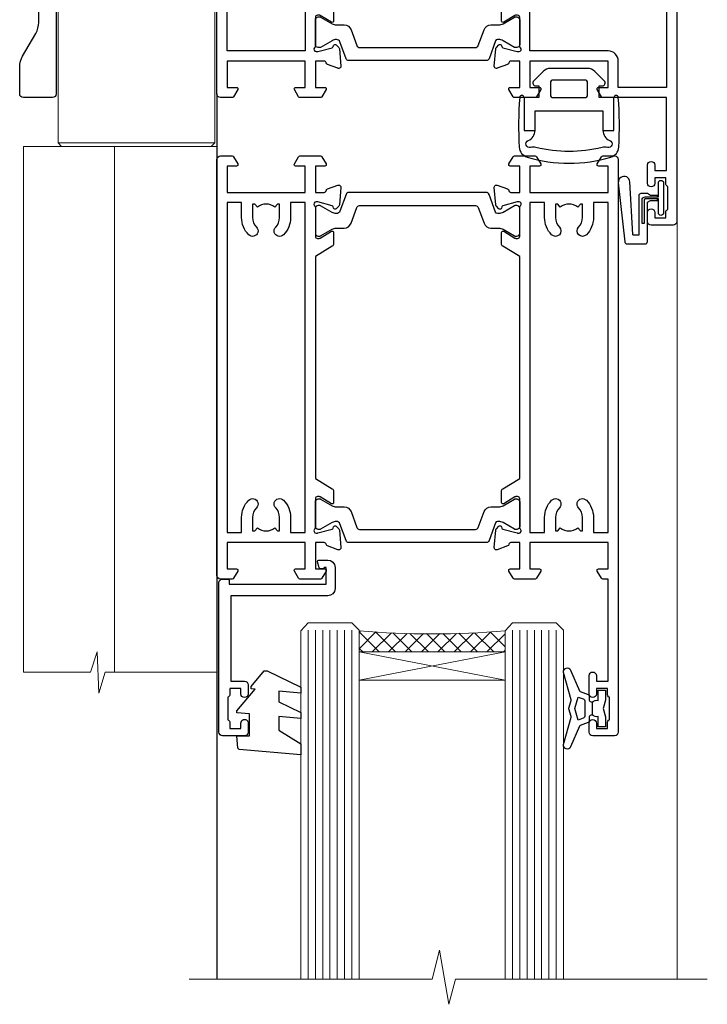
# Model space of a CAD drawing. Units: millimetres. Extents: x 1380 to 9766, y 792 to 2193.
# Drawn here: x 6329 to 6423, y 1901 to 2036 of the extents above; entities that cross this region are included whole.
import ezdxf

# ---------------------------------------------------------------- set-up
doc = ezdxf.new("R2010")
doc.units = ezdxf.units.MM
for name, color, linetype in [('Aluminium Systems Ltd Joinery Detail', 7, 'Continuous'), ('DIE', 7, 'Continuous'), ('HARDWARE', 2, 'Continuous')]:
    doc.layers.add(name, color=color, linetype=linetype)

# ---------------------------------------------------------------- blocks, each defined once
blk = doc.blocks.new('SH068 Comp')
blk.add_lwpolyline([(-0.8500000000001364, -0.1499999999999773), (-0.8500000000001364, -0.3499999999999659), (-1.766987298107779, -0.3499999999999375), (-2.200000000000045, -0.5999999999999943), (-3.100000000000023, -0.5999999999999943, -0.4142135623730673), (-3.400000000000091, -0.2999999999999829), (-3.399999999999977, 5.100000000000009), (-4.126062273728053, 5.100000000000009, 0.3990403827646531), (-4.225926683175999, 5.005205739679411), (-4.601084724416523, -2.191645917435338, -1.028261591740668), (-6.195355051042725, -2.063916652127958), (-5.319082473145727, 6.032281255452119, -0.3829770594063191), (-5.020824329004768, 6.300000000000011), (-2.499999999999886, 6.300000000000011, -0.4142135623731031), (-2.199999999999932, 6), (-2.200000000000045, 0.600000000000108), (-1.766987298107892, 0.3500000000000512), (-0.8500000000001364, 0.3500000000000227), (-0.8500000000001364, 0.1499999999999773)], format="xyb")
blk.add_lwpolyline([(-2.950000000000045, 3.500000000000028), (-2.950000000000045, 0.2999999999999829, 0.414213562373095), (-2.500000000000114, -0.1499999999999488), (-0.7000000000000455, -0.1499999999999773), (-0.7000000000000455, -2.050000000000011, 0.9999999999999999), (0, -2.050000000000011), (0, 2.050000000000011, 0.9999999999999999), (-0.7000000000000455, 2.050000000000011), (-0.7000000000000455, 0.1499999999999773), (-2.500000000000114, 0.1500000000000057, -0.414213562373095), (-2.650000000000091, 0.2999999999999829), (-2.650000000000091, 3.500000000000028)], format="xyb", close=True)
blk = doc.blocks.new('U626-21164')
at = {"flags": 128}
for points in [[(12.99999977387969, 77.75000002516754, 0.9999999999999999), (13.99999976387889, 77.75000002516754), (13.99999976387889, 78.50000001916851), (15.4999997488795, 78.50000001916851), (15.4999997488795, 77.75000002516754, 0.2982166195624021), (15.79999973386802, 77.29174246549519), (15.79999973387046, 74.20825762684044, 0.2982166195641587), (15.4999997488795, 73.750000067168), (15.4999997488795, 73.00000007317067), (13.99999976387889, 73.00000007317067), (13.99999976387889, 73.750000067168, 0.9999999999999999), (12.99999977387969, 73.750000067168), (12.99999977387969, 71.2500000896689, 0.9999999999999999), (13.99999976387889, 71.2500000896689), (13.9999997638798, 72.00000008366987), (15.5999993883116, 72.00000008366987), (15.59999938831069, 58), (14.87734965750141, 58.00000000000364, 0.2679491924316058), (14.7041445767446, 57.90000000000146), (14.12679430755449, 56.90000000000128, 0.577350269186146), (14.29999938831142, 56.60000000000218), (15.5999993883116, 56.60000000000218), (15.5999993883116, 53), (4.899999388311784, 53), (4.899999388311784, 56.60000000000218), (6.199999388311056, 56.60000000000218, 0.5773502691860696), (6.373204469068327, 56.90000000000146), (5.795854199879585, 57.90000000000163, 0.2679491924316058), (5.622649119122883, 58.00000000000364), (2.777349657502867, 58, 0.2679491924303097), (2.604144576744687, 57.90000000000146), (2.026794307555946, 56.90000000000128, 0.577350269186146), (2.199999388312875, 56.60000000000218), (3.499999388312148, 56.60000000000218), (3.499999388312148, 53), (2.300053234266812, 53, -0.3596409721301618), (2.005443213358461, 53.24338784953929, 0.263850549365317), (1.813439300000113, 53.46868327017), (0.4026059999995653, 53.98218457016998, 0.08748900000011278), (0.2999999999994145, 54.00027677016988, 0.4142139999934924), (8.526512829121202e-14, 53.70027677017052, 0.02182000000103433), (0.001141600000295284, 53.67413007016876), (0.2080991999992818, 51.30859387016974, 0.1763270000003496), (0.2948255999995979, 51.122608570171), (0.6585785999995153, 50.75885547016895, 0.1989120000013939), (0.7999999999993008, 50.7002767701706, 0.06554300000038073), (0.8517637999994747, 50.70709167016685, 0.267949000002406), (0.9931852000005108, 50.84851297016939), (1.038484599999862, 51.01757287016909, -0.2679489999997427), (1.179905999998567, 51.15899427017212), (3.161850000000442, 51.69005457016826, -0.06554300000037125), (3.239495699999765, 51.7002767701706), (3.399999999999665, 51.7002767701706, -0.6885010989217927), (3.599999731537849, 51.17667005665518, 0.2134221664364324), (3.499999388312148, 50.95306295202681), (3.499999388311693, 47.00027677016988, -0.4142135623726955), (3.199999388311056, 46.7002767701706), (2.979074200000497, 46.7002767701706, -0.1378520000005674), (2.822791299999238, 46.74419937017228), (1.304188550783834, 47.67099513917853, 0.5854977655294934), (1.000000000000085, 47.5002768159502), (1.000000000000085, 45.97239331037781, 0.2614335027642285), (1.191622898431973, 45.63095666392474), (3.499999388311238, 44.22216593737176), (3.499999388312148, 13.77783410866323), (1.191622898431007, 12.36904333607521, 0.2614335027640176), (1.000000000000085, 12.02760668962219), (1.000000000000085, 10.4997231840498, 0.5854977655265123), (1.304188550784687, 10.32900486082508), (2.82279129999975, 11.25580062983141, -0.1378520000006876), (2.979074200000554, 11.2997232298294), (3.199999388310999, 11.2997232298294, -0.4142135623740275), (3.499999388312148, 10.99972322983012), (3.499999388312148, 7.046937047972818, 0.2134221664312874), (3.599999731535576, 6.823329943348426, -0.6885010989270792), (3.399999999999721, 6.299723229833035), (3.239495699999708, 6.299723229833035, -0.0655429999998054), (3.161850000000499, 6.309945429831714), (1.179905999999477, 6.841005729831522, -0.2679489999982372), (1.038484599999805, 6.982427129831194), (0.9931852000009087, 7.151487029830832, 0.2679489999972501), (0.85176379999902, 7.292908329829515, 0.0655429999993061), (0.7999999999993008, 7.299723229829397, 0.1989120000009701), (0.6585785999996858, 7.241144529831217), (0.294825599999939, 6.877391429832528, 0.1763270000007642), (0.2080991999992818, 6.691406129830284), (0.001141599999840537, 4.325869929831356, 0.02181999999829389), (8.526512829121202e-14, 4.299723229832495, 0.4142139999966891), (0.2999999999993577, 3.999723229833762, 0.08748900000011284), (0.4026059999997358, 4.017815429833718), (1.813439300000056, 4.531316729829967, 0.2638505493653171), (2.00544321335795, 4.75661215046037, -0.3596409721327296), (2.300053234268574, 5), (3.499999388312148, 5), (3.499999388312148, 1.400000000001455), (2.199999388312875, 1.400000000001455, 0.57735026919232), (2.02679430755515, 1.100000000002183), (2.604144576746165, 0.1000000000019554, 0.2679491924284819), (2.777349657502867, 3.637978807091713e-12), (5.622649119122883, 0, 0.2679491924360756), (5.795854199879699, 0.1000000000021828), (6.373204469067872, 1.100000000002183, 0.5773502691917148), (6.199999388311056, 1.400000000001455), (4.899999388311784, 1.400000000001455), (4.899999388311784, 5), (15.5999993883116, 5), (15.5999993883116, 1.400000000001455), (14.29999938831142, 1.400000000001455, 0.57735026919232), (14.12679430755369, 1.100000000002183), (14.7041445767446, 0.1000000000021828, 0.2679491924360756), (14.87734965750141, 0), (16.49999938831215, 0, 0.414213562373095), (16.99999938831215, 0.5), (16.99999938831215, 79.0000000086693, 0.414213562373095), (16.49999938831215, 79.5000000086693), (13.49999976887929, 79.5000000086693, 0.4142135623725622), (12.99999977387878, 79.00000001366789)], [(15.59999938831069, 51.60000000000218), (15.59999938831069, 6.399999999997817), (13.59999938831251, 6.399999999997817), (13.59999938831251, 8.449999999993452, 0.1972789002257974), (12.63365323445899, 10.80386795333158, 0.9999999999987036), (11.56634554215495, 9.749897227961952, -0.1972789002246854), (12.09999938831206, 8.450000000004366), (12.09999938831251, 6.599999999998545), (11.80233370598953, 6.599999999998545), (11.43915646623159, 7.032817780231909, -0.363970234265135), (9.06084231039003, 7.032817780229379), (8.697665070631132, 6.599999999998545), (8.399999388308146, 6.599999999998545), (8.399999388308146, 8.450000000000188, -0.1972789002237615), (8.933653234465709, 9.749897227957831, 0.999999999997739), (7.866345542160929, 10.80386795333126, 0.1972789002257974), (6.899999388308146, 8.44999999999709), (6.899999388308146, 6.399999999997817), (4.899999388311784, 6.399999999997817), (4.899999388311784, 51.59999999998399), (6.899999388308146, 51.59999999992215), (6.899999388307236, 49.54999999992651, 0.1972789002255469), (7.8663455421582, 47.19613204659277, 0.9999999999999999), (8.933653234467585, 48.25010277196114, -0.1972789002245185), (8.399999388308146, 49.54999999992287), (8.399999388308146, 51.39999999992142), (8.697665070631132, 51.39999999992142), (9.060842310389688, 50.96718221969434, -0.3639702342661857), (11.4391564662329, 50.96718221969059), (11.80233370598953, 51.39999999992142), (12.09999938831251, 51.39999999992142), (12.09999938831251, 49.54999999991614, -0.1972789002238504), (11.56634554215546, 48.25010277196219, 0.9999999999999997), (12.63365323446041, 47.19613204659115, 0.1972789002246855), (13.59999938831422, 49.54999999991796), (13.59999938831251, 51.59999999999854)]]:
    blk.add_lwpolyline(points, format="xyb", close=True, dxfattribs=at)
blk = doc.blocks.new('U636-21343')
at = {"flags": 128}
for points in [[(14.97320543045328, 1.100000159338578, 0.577350269195261), (14.80000034969652, 1.400000159337935), (13.50000034969543, 1.400000159337935), (13.50000034969543, 5.000000159340118), (14.69994650374082, 5.000000159340118, -0.3596409721362608), (14.99455652465087, 4.756612309801056, 0.2638505493619986), (15.18656043800746, 4.531316889170114), (16.59739373800772, 4.017815589170254, 0.0874890000004102), (16.69999973800822, 3.999723389170242, 0.4142140000013508), (16.99999973800749, 4.29972338916923, 0.02182000000101021), (16.99885813800773, 4.32587008917136), (16.79190053800778, 6.691406289170885, 0.176327000001765), (16.70517413800752, 6.87739158917276), (16.34142113800726, 7.241144689167839, 0.1989119999986603), (16.19999973800827, 7.299723389169515, 0.0655429999997492), (16.14823593800821, 7.292908489169662, 0.2679490000043698), (16.00681453800661, 7.151487189170723), (15.96151513800777, 6.982427289171341, -0.2679490000014962), (15.8200937380081, 6.84100588917164), (13.83814973800753, 6.309945589168194, -0.0655430000002621), (13.76050403800781, 6.299723389169515), (13.59999973800785, 6.299723389169515, -0.6885010989250544), (13.40000000647018, 6.823330102688999, 0.2134221664332555), (13.50000034969725, 7.046937207313306), (13.50000034969634, 10.9997233891666, -0.4142135623700317), (13.80000034969652, 11.29972338916951), (14.02092553800708, 11.29972338916951, -0.1378520000005675), (14.17720843800834, 11.25580078916784), (15.69581118722374, 10.32900502016159, 0.5854977655294934), (15.99999973800749, 10.49972334338992), (15.99999973800658, 12.02760684896231, 0.2614335027637104), (15.80837683957742, 12.36904349541538), (13.50000034969634, 13.77783422196836), (13.50000034969634, 44.22216605068053), (15.80837683957731, 45.63095682326477, 0.2614335027639123), (15.99999973800749, 45.97239346971793), (15.99999973800749, 47.50027697529032, 0.5854977655354626), (15.69581118722289, 47.67099529851504), (14.17720843800731, 46.74419952950868, -0.1378519999986761), (14.02092553800702, 46.70027692951072), (13.80000034969652, 46.70027692951072, -0.4142135623698984), (13.50000034969725, 47.00027692950999), (13.50000034969725, 50.9530631113673, 0.21342216643406), (13.40000000647063, 51.17667021599527, -0.6885010989229181), (13.59999973800785, 51.70027692950708), (13.76050403800787, 51.70027692950708, -0.06554299999980545), (13.83814973800708, 51.6900547295084), (15.82009373800804, 51.15899442950499, -0.2679489999996079), (15.96151513800777, 51.01757302950892), (16.00681453800564, 50.84851312950971, 0.2679490000024394), (16.14823593800719, 50.70709182950696, 0.06554300000101873), (16.19999973800827, 50.70027692950708, 0.1989119999995795), (16.34142113800789, 50.7588556295089), (16.70517413800781, 51.12260872950733, 0.1763270000015378), (16.79190053800829, 51.30859402950983), (16.99885813800768, 53.67413022950848, 0.02181999999827612), (16.99999973800749, 53.70027692950762, 0.4142139999993529), (16.69999973800816, 54.00027692950636, 0.08748899999877871), (16.59739373800829, 53.9821847295064), (15.18656043800746, 53.46868342951012, 0.2638505493625834), (14.99455652465099, 53.2433880088762, -0.3596409721327296), (14.69994650374082, 53.00000015933648), (13.50000034969543, 53.00000015934012), (13.50000034969543, 56.60000015933866), (14.80000034969652, 56.6000001593423, 0.577350269189778), (14.97320543045333, 56.90000015933794), (14.39585516126328, 57.90000015934163, 0.2679491924341806), (14.22265008050653, 58.00000015934012), (11.37735061888651, 58.00000015934012, 0.2679491924339199), (11.20414553812878, 57.90000015933794), (10.62679526893959, 56.90000015933776, 0.577350269186146), (10.80000034969652, 56.60000015933866), (12.1000003496967, 56.60000015933866), (12.1000003496967, 53.00000015934012), (1.400000349696882, 53.00000015934012), (1.400000349696882, 56.60000015933866), (2.700000349696154, 56.60000015933866, 0.5773502691860696), (2.873205430453424, 56.90000015933794), (2.295855161264683, 57.9000001593418, 0.2679491924297004), (2.122650080507071, 58.00000015934012), (0.5000003496972454, 58.00000015934012, 0.414213562373095), (3.496972453831404e-07, 57.50000015934012), (3.496981548778422e-07, 0.500000159340118, 0.414213562373095), (0.5000003496981549, 1.593401179889042e-07), (2.122650080507071, 1.593401179889042e-07, 0.2679491924278113), (2.295855161262978, 0.1000001593386628), (2.873205430452913, 1.100000159338578, 0.577350269195261), (2.700000349696154, 1.400000159337935), (1.400000349696882, 1.400000159337935), (1.400000349696882, 5.000000159340118), (12.1000003496967, 5.000000159340118), (12.1000003496967, 1.400000159337935), (10.80000034969652, 1.400000159337935, 0.5773502691929109), (10.62679526894061, 1.100000159338663), (11.20414553812969, 0.1000001593386628, 0.2679491924360756), (11.37735061888651, 1.593364800100971e-07), (14.22265008050653, 1.593401179889042e-07, 0.267949192427202), (14.39585516126238, 0.1000001593383502)], [(10.10000034969761, 8.450000159342125, 0.1972789002246854), (9.13365419584568, 10.80386811266692, 0.9999999999999999), (8.066346503539762, 9.749897387298716, -0.1972789002245184), (8.60000034969761, 8.450000159337208), (8.60000034969761, 6.600000159338663), (8.302334667374623, 6.600000159338663), (7.939157427617545, 7.032817939569128, -0.3639702342654387), (5.560843271774218, 7.032817939569497), (5.19766603201623, 6.600000159338663), (4.900000349693244, 6.600000159338663), (4.900000349693244, 8.450000159340306, -0.1972789002246855), (5.433654195850977, 9.749897387297665, 1), (4.366346503545003, 10.8038681126686, 0.1972789002257139), (3.400000349693244, 8.45000015933357), (3.400000349693244, 6.400000159341573), (1.400000349696882, 6.400000159330659), (1.400000349696882, 51.60000015932411), (3.400000349693244, 51.60000015932775), (3.400000349693244, 49.55000015925444, 0.1972789002246855), (4.366346503543696, 47.19613220593294, 0.9999999999999999), (5.433654195848874, 48.25010293130464, -0.1972789002237615), (4.900000349693244, 49.55000015926299), (4.900000349693244, 51.40000015926154), (5.19766603201623, 51.40000015926154), (5.5608432717749, 50.9671823790313, -0.3639702342654387), (7.939157427617999, 50.9671823790307), (8.302334667374623, 51.40000015926154), (8.60000034969761, 51.40000015926154), (8.60000034969761, 49.55000015925989, -0.1972789002236781), (8.066346503540444, 48.25010293129856, 1.000000000000794), (9.133654195843462, 47.19613220593152, 0.1972789002246855), (10.10000034969761, 49.55000015926299), (10.10000034969761, 51.60000015933866), (12.1000003496967, 51.6000001593423), (12.1000003496967, 6.400000159341573), (10.10000034969761, 6.400000159337935)]]:
    blk.add_lwpolyline(points, format="xyb", close=True, dxfattribs=at)
blk = doc.blocks.new('28CCB')
at = {"color": 2}
blk.add_lwpolyline([(6.053292138554028, 4.194739718998276), (21.94670786144088, 4.194739718998674, -0.3152987888799328), (22.3225849097591, 3.93154777632884), (23.11369893466674, 1.757979856674806, 0.3152987888789069), (24.05339155545262, 1.10000000000076), (25.11243556529844, 1.10000000000184, -0.1316524975871745), (25.71243556529699, 0.9392304845427457), (27.2928203230265, 0.02679491924362409, 0.1316524975858391), (27.39282032302545, 2.213340621892712e-12), (27.59999999999964, 1.815436689867056e-12, 0.414213562373095), (28.00000000000109, 0.4000000000018495), (27.99999999999964, 3.800000000001486, 0.4142135623730949), (27.59999999999964, 4.20000000000112), (27.39282032302545, 4.2000000000022, 0.1316524975858392), (27.2928203230269, 4.173205080759027), (25.71243556529663, 3.260769515461218, -0.1316524975870713), (25.11243556529844, 3.10000000000076), (24.96366135512763, 3.10000000000184, -0.315298788879363), (24.68175356889078, 3.297393957004202), (23.79579403302841, 5.731547776328709, 0.3152987888799328), (23.41991698471357, 5.994739718999368), (4.580083015281346, 5.994739718999368, 0.3152987888782229), (4.204205966967351, 5.73154777632922), (3.366143447624565, 3.428989928338011, -0.3152987888789068), (2.896297137232252, 3.10000000000076), (2.887564434700109, 3.10000000000076, -0.1316524975871745), (2.28756443470101, 3.260769515457808), (0.7071796769716485, 4.173205080757214, 0.1316524975898455), (0.6071796769694657, 4.200000000000387), (0.3999999999989114, 4.200000000001125, 0.414213562373095), (-1.094235813070554e-12, 3.800000000001489), (1.094235813070554e-12, 0.4000000000000341, 0.414213562373095), (0.3999999999989114, 0), (0.6071796769694657, 3.979039320256561e-13, 0.1316524975898455), (0.7071796769711369, 0.02679491924519084), (2.287564434701564, 0.9392304845427457, -0.1316524975869816), (2.887564434700109, 1.100000000000021), (3.946608444545929, 1.10000000000076, 0.3152987888789068), (4.886301065331806, 1.757979856674806), (5.677415090243088, 3.93154777632884, -0.3152987888782229)], format="xyb", close=True, dxfattribs=at)
blk = doc.blocks.new('U636-28CCB-U626')
for name, p in [('U626-21164', (38.00000096138601, 1.593401179889042e-07)), ('U636-21343', (0, 0)), ('28CCB', (13.50000034969725, 47.00526044034075))]:
    blk.add_blockref(name, p)
at = {"xscale": -1, "rotation": 180}
blk.add_blockref('28CCB', (13.50000034969725, 10.99473983230814), dxfattribs=at)
blk = doc.blocks.new('CO120')
for points in [[(-3.999999999999998, 6.150000000000006, 0.9618794897704589), (-3.976709664039371, 6.749094567404434, 0.03419995851521862), (-10.80841244983863, 6.812900309018396, 0.3149137669632627), (-12.15666275250573, 5.746500864592273, 0.146756655461516), (-12.15666275250574, -5.746500864592241, 0.3149137669632631), (-10.80841244983863, -6.812900309018381, 0.03419995851521873), (-3.976709664039374, -6.749094567404419, 0.9618794897704596), (-4.000000000000002, -6.149999999999991)], [(-8.500000000000002, -4.649999999999991, 0.3056146845807005), (-9.890537216330438, -5.587499999999994, -0.9377482517701073), (-10.83776279393899, -5.27342367095699, 0.1267727952654349), (-10.83496495035122, -4.52482322524797, -0.1248745026095056), (-10.83496495035123, 4.524823225247975, 0.1267727952654361), (-10.83776279393899, 5.273423670957005, -0.9377482517701073), (-9.890537216330442, 5.587500000000013, 0.3056146845807011), (-8.499999999999998, 4.650000000000006)]]:
    blk.add_lwpolyline(points, format="xyb")
for points in [[(-5.800000000000002, -4.649999999999991), (-8.500000000000002, -4.649999999999991), (-8.500000000000002, -6.149999999999991), (-4.000000000000002, -6.149999999999991), (-4.000000000000002, -4.149999999999991), (-2.4, -4.149999999999995), (-2.4, -4.550000000000001, 0.6681786379192992), (-1.717157287525382, -4.832842712474619), (-0.4393398282201826, -3.555025253169426, 0.1989123673796582), (-1.77635683940025e-15, -2.494365081389603), (1.77635683940025e-15, 2.494365081389603, 0.198912367379658), (-0.4393398282201755, 3.555025253169426), (-1.71715728752538, 4.832842712474626, 0.6681786379192989), (-2.399999999999999, 4.550000000000008), (-2.399999999999999, 4.150000000000006), (-4, 4.150000000000006), (-3.999999999999998, 6.150000000000006), (-8.499999999999998, 6.150000000000006), (-8.499999999999998, 4.650000000000006), (-5.8, 4.650000000000006)], [(-3.599999999999998, -2.54999999999999), (-2.000000000000002, -2.549999999999994, 0.414213562373095), (-1.600000000000001, -2.149999999999995), (-1.600000000000001, 2.150000000000009, 0.4142135623730953), (-2.000000000000002, 2.550000000000011), (-3.599999999999994, 2.550000000000004, 0.4142135623730949), (-3.999999999999995, 2.150000000000006), (-3.999999999999998, -2.149999999999991, 0.4142135623730953)]]:
    blk.add_lwpolyline(points, format="xyb", close=True)
blk = doc.blocks.new('NZ212')
at = {"color": 8}
for p, q in [((-3.500000000000561, 5.193747284970243), (-3.500000000000504, 0.8062527150308938)), ((3.499999999999496, 0.8062527150308938), (3.499999999999439, 5.193747284970243))]:
    blk.add_line(p, q, dxfattribs=at)
blk.add_lwpolyline([(-4.999999999999993, 6.000000000001137, -0.4142135623730951), (-4.199999999999982, 6.800000000001091), (4.199999999999989, 6.800000000001091, -0.414213562373095), (5, 6.00000000000108)], format="xyb", dxfattribs=at)
blk.add_lwpolyline([(3.499999999999325, 0.806252715030837, -0.2303579185802505), (-3.500000000000391, 0.8062527150308938, -0.4607158371604556), (-7.000000000000504, 0.8062527150299843), (-7.000000000000448, 5.193747284970527, -0.4607158371605248), (-3.500000000000391, 5.1937472849703, -0.2303579185802505), (3.499999999999496, 5.1937472849703, -0.460715837160475), (6.999999999999432, 5.193747284970243), (6.999999999999488, 0.8062527150307233, -0.4607158371604521)], format="xyb", close=True, dxfattribs=at)
for points in [[(-5.249999999999993, 6.000000000001137), (5.25, 6.000000000001137)], [(-5.249999999999993, 0), (5.25, 0)]]:
    blk.add_lwpolyline(points, dxfattribs=at)
blk = doc.blocks.new('U685-21565')
at = {"flags": 128}
for points in [[(41.02092518831978, 11.29972322983667), (40.80000000000928, 11.29972322982576, 0.4142135623624396), (40.49999999999591, 10.99972322981921), (40.49999999999221, 7.04693704796955, -0.2134221664515095), (40.39999965676606, 6.823329943319578, 0.6885010989025513), (40.59999938832652, 6.299723229807569), (40.76050368831375, 6.29972322983059, 0.06554300000188351), (40.83814938831665, 6.3099454298208), (42.8200933883237, 6.841005729819216, 0.2679490000267699), (42.96151478832644, 6.982427129842108), (43.00681418832073, 7.151487029826882, -0.2679489999957118), (43.1482355883162, 7.292908329836905, -0.06554299998332469), (43.19999938830324, 7.299723229833717, -0.1989120000416409), (43.34142078831383, 7.241144529805752), (43.70517378830959, 6.877391429822609, -0.1763269999973497), (43.79190018830877, 6.691406129830284), (43.99885778832373, 4.325869929831271, -0.02182000001891604), (43.99999938830928, 4.299723229807569, -0.4142139999833859), (43.69999938830324, 3.999723229826998, -0.08748899999241067), (43.59739338830286, 4.017815429804614), (42.18656008833761, 4.531316729826074, -0.2638505493522876), (41.99455617496278, 4.756612150434904, 0.3596409721423718), (41.69994615405039, 5), (40.49999999999591, 5.000000000029104), (40.49999999999591, 1.399999999994179), (41.79999999999882, 1.399999999981787, -0.5773502691935397), (41.97320508076109, 1.099999999976717), (41.39585481156058, 0.09999999997543796, -0.2679491924182285), (41.22264973081064, 0), (38.37735026918699, -1.756461642798968e-11, -0.2679491924211986), (38.20414518843927, 0.09999999997671694), (37.6267949192416, 1.099999999979644, -0.5773502691935397), (37.79999999999882, 1.399999999994179), (39.10000000000173, 1.399999999994179), (39.10000000000173, 5), (28.40000000000464, 5), (28.40000000000464, 1.399999999994179), (29.699999999993, 1.399999999981787, -0.5773502691995083), (29.87320508075527, 1.099999999976717), (29.29585481155857, 0.09999999998163389, -0.2679491924279764), (29.12264973080482, 0), (27.49999999999591, -2.955857780762017e-12, -0.414213562373095), (26.99999999999591, 0.5), (26.99999999999568, 22.50002660864266, 0.4142135946802477), (26.49999994484415, 23.00002660864266), (26.29999946946509, 23.00002657556274, -0.4142136108338242), (26.09999943637695, 23.20002657556324), (26.0999994363724, 23.80002657923615, -0.4142135085420495), (26.2999993996159, 24.00002657924779), (26.39999943637986, 24.0000265976123), (26.3999994363794, 31.84473873884417, 0.4400105308911724), (25.31284369363448, 32.8409334369353), (6.512844820867144, 31.19614666126756, 0.3888787318537249), (5.600000563615424, 30.19995196317905), (5.600000563611957, 24.0000265976123), (5.700000600390467, 24.00002657923778, -0.4142135085207387), (5.900000563614867, 23.80002657923615), (5.900000563619187, 23.20002657556324, -0.4142136108338242), (5.700000530526722, 23.0000265755516), (5.500000055147666, 23.00002660864266, 0.4142135946802477), (4.999999999995907, 22.50002660864266), (4.999999999995907, 0.5, -0.414213562373095), (4.499999999995907, 0), (0.4999999999959073, 0, -0.414213562373095), (-4.092726157978177e-12, 0.5), (4.092726157978177e-12, 4.196152422693558, -0.1316524975870946), (0.4019237886491283, 5.696152422693558), (2.198076774961578, 8.807180653158355, 0.1316524975891929), (2.600000563611957, 10.30718065318069), (2.600000563612525, 31.11628313720576, -0.3888787318536272), (5.338533335375814, 34.10486723147915), (26.5435778713686, 35.9600682379384, 0.3888787318536272), (26.99999999999591, 36.45816558698425), (26.99999999999568, 57.00000000864384, -0.414213562373095), (27.49999999999591, 57.50000000864407), (30.49999961943422, 57.50000000864384, -0.414213562373095), (30.99999961443564, 57.0000000136497), (30.99999961443382, 55.75000002514571, -0.9999999999999999), (29.99999962443462, 55.75000002514571), (29.99999962442553, 56.50000001915032), (28.49999963942855, 56.50000001915032), (28.49999963943503, 55.75000002514571, -0.2982166195615547), (28.19999965444867, 55.29174246547547), (28.19999965443787, 52.20825762682944, -0.2982166195705594), (28.49999963943498, 51.75000006714254), (28.49999963942855, 51.00000007316703), (29.99999962442553, 51.00000007316703), (29.99999962443371, 51.75000006714254, -0.9999999999999999), (30.99999961443473, 51.75000006714254), (30.99999961443382, 49.2500000896398, -0.9999999999999999), (29.99999962443462, 49.2500000896398), (29.99999962442553, 50.00000008364441), (28.40000000000464, 50.00000008364441), (28.40000000000464, 35.99994316080119), (29.12268247884231, 35.99994324054569, -0.267949222007735), (29.29588758166847, 35.89994324052103), (29.87320508075032, 34.89999999999418, -0.5773502691976606), (29.699999999993, 34.59999999998652), (28.40000000000464, 34.59999999997672), (28.40000000000464, 31), (39.10000000000173, 31), (39.10000000000173, 34.59999999997672), (37.79999999999882, 34.59999999997672, -0.5773502691935397), (37.62679491924376, 34.89999999999003), (38.20414518843927, 35.89999999999418, -0.2679491924233309), (38.37735026918699, 35.9999999999921), (41.22264973081064, 36, -0.2679491924279764), (41.39585481157025, 35.89999999999262), (41.97320508076109, 34.89999999999418, -0.5773502691995083), (41.79999999999882, 34.59999999998911), (40.49999999999591, 34.59999999997672), (40.49999999998136, 31), (41.69994615403584, 31.0000000000291, 0.3596409721439568), (41.99455617494851, 31.24338784956674, -0.263850549351355), (42.18656008832198, 31.46868327017353), (43.59739338829479, 31.98218457016628, -0.08748899999413093), (43.69999938828869, 32.000276770173, -0.4142139999833859), (43.99999938829473, 31.70027677019243, -0.02182000001890366), (43.99885778830918, 31.67413007016876), (43.79190018830008, 29.30859387016972, -0.1763269999963679), (43.70517378829624, 29.12260857017856), (43.34142078831405, 28.75885547016514, -0.1989120000328661), (43.19999938828869, 28.70027677016628, -0.06554299997677657), (43.14823558830665, 28.70709167016176, -0.2679489999986832), (43.00681418830618, 28.84851297017303), (42.96151478830501, 29.01757287015789, 0.2679490000257394), (42.82009338830829, 29.15899427018101), (40.83814938829687, 29.6900545701792, 0.06554299999967785), (40.7605036882992, 29.70027677016941), (40.59999938831197, 29.70027677019243, 0.6885010988989084), (40.39999965674934, 29.17667005668238, -0.2134221664595202), (40.49999999997766, 28.95306295203045), (40.49999999999909, 25.00027677018079, 0.4142135623624396), (40.79999999999472, 24.70027677017424), (41.02092518830204, 24.70027677016333, 0.1378520000123775), (41.17720808831388, 24.74419937017046), (42.69581083752416, 25.67099513916764, -0.5854977655595498), (42.99999938830132, 25.50027681596112), (42.99999938830956, 23.9723933103669, -0.2614335027688325), (42.80837648987858, 23.63095666391993), (40.73952863612703, 22.36834910817561, 0.2614335109582389), (40.49999999999977, 21.94155329212663), (40.50000000001432, 14.05844670787337, 0.2614335109582389), (40.73952863614159, 13.63165089182439), (42.80837648989018, 12.36904333607526, -0.2614335027683465), (42.99999938832411, 12.0276066896331), (42.99999938831587, 10.49972318403888, -0.5854977655588982), (42.69581083753923, 10.32900486083224), (41.17720808831632, 11.25580062984955, 0.1378519999920204)], [(32.24999999999591, 29.5), (32.49135055322722, 29.5), (32.78581858546818, 29.14906666468261, -0.3639702342678848), (34.71418141452477, 29.14906666465686), (35.00864944676459, 29.5), (35.24999999999591, 29.5), (35.25000000000517, 28, -0.1826758136786431), (34.87500000001847, 27.00784325835377, 1.000000000016343), (35.92500000002536, 26.08183029951456, 0.1826758136774334), (36.64999999999395, 28), (36.65000000000464, 29.59999999997672), (39.10000000000173, 29.59999999997672), (39.10000000000173, 6.399999999994179), (28.40000000000464, 6.399999999994179), (28.40000000000464, 29.59999999997672), (30.85000000000173, 29.59999999997672), (30.85000000000252, 28, 0.1826758136787064), (31.57499999998305, 26.08183029949731, 0.9999999999970858), (32.62499999997715, 27.00784325835306, -0.1826758136741489), (32.24999999999295, 27.9999999999709)]]:
    blk.add_lwpolyline(points, format="xyb", close=True, dxfattribs=at)
blk = doc.blocks.new('U684-21564')
at = {"flags": 128}
for points in [[(0.9999999999826956, 23.97239331036154, 0.2614335027688325), (1.19162289841663, 23.63095666391938), (3.260470752162381, 22.36834910817196, -0.2614335109600014), (3.499999388292484, 21.94155329212127), (3.499999388292484, 14.05844670786801, -0.2614335109582389), (3.260470752165223, 13.63165089181904), (1.191622898413049, 12.36904333607431, 0.261433502768314), (1.00000000001521, 12.02760668962775), (0.9999999999909379, 10.49972318403353, 0.5854977655843085), (1.30418855078526, 10.329004860827), (2.822791300006121, 11.25580062984112, -0.1378520000094665), (2.979074200019316, 11.29972322983132), (3.199999388297532, 11.2997232298204, -0.4142135623340253), (3.499999388310902, 10.99972322984296), (3.499999388313118, 7.046937047964192, 0.2134221664171463), (3.599999731546437, 6.823329943365208, -0.6885010989418937), (3.400000000009389, 6.299723229831314), (3.239495700007613, 6.299723229850158, -0.06554299999053491), (3.161850000019261, 6.309945429844546), (1.179906000025345, 6.84100572983577, -0.2679490000086144), (1.038484600009473, 6.98242712983675), (0.9931852000166588, 7.151487029850712, 0.2679490000030804), (0.8517638000074941, 7.292908329834957, 0.06554300000386938), (0.8000000000035685, 7.299723229823555, 0.1989119999904507), (0.6585786000075347, 7.241144529829497), (0.2948256000071625, 6.877391429846326, 0.1763270000205542), (0.2080991999980357, 6.691406129824926), (0.00114159999438801, 4.325869929825884, 0.02181999999546507), (-2.922995179233112e-12, 4.299723229831314, 0.4142140000118004), (0.3000000000035685, 3.999723229824596, 0.0874890000015061), (0.4026060000039466, 4.017815429828359), (1.81343930001609, 4.531316729828759, 0.2638505493604444), (2.005443213372222, 4.756612150458877, -0.3596409721423417), (2.300053234285518, 4.999999999994642), (3.499999388310902, 4.999999999994642), (3.499999388310902, 1.400000000017925), (2.199999388322543, 1.40000000000721, 0.5773502691935397), (2.02679430756027, 1.100000000000463), (2.604144576756004, 0.1000000000013723, 0.2679491924239402), (2.777349657510716, -5.358006562224855e-12), (5.62264911913437, 5.356977893037456e-12, 0.2679491924279764), (5.795854199896643, 0.1000000000004628), (6.373204469075778, 1.100000000001486, 0.5773502691996029), (6.199999388322543, 1.400000000017925), (4.899999388305081, 1.400000000017925), (4.899999388305081, 4.999999999994642), (15.59999938831672, 4.999999999994642), (15.59999938831672, 1.400000000017925), (14.29999938832836, 1.40000000000721, 0.5773502691935397), (14.12679430756609, 1.100000000000463), (14.70414457676148, 0.100000000001287, 0.2679491924240925), (14.87734965751654, -5.358006562224855e-12), (18.4999993883109, -5.358006562224855e-12), (18.89999938830508, 0.4000000000179251), (25.09999938831672, 0.4000000000179251), (25.4999993883109, -5.358006562224855e-12), (27.89999938830508, 1.917951051958571e-12, 0.9999999999999997), (27.89999938830508, 1.200000000006284), (16.9999993883109, 1.200000000006284), (16.9999993883109, 20.50000000002375), (24.4999993883109, 20.49999999999464, 0.414213562373095), (24.9999993883109, 20.99999999999464), (24.9999993883109, 53.00000000866758, 0.4142135623730949), (24.4999993883109, 53.50000000866758), (21.49999976887259, 53.50000000866758, 0.4142135623730951), (20.9999997738714, 53.00000001367344), (20.99999977387299, 51.75000002516946, 0.9999999999999999), (21.99999976387219, 51.75000002516946), (21.99999976389583, 52.50000001917407), (23.49999974887826, 52.50000001917407), (23.49999974887234, 51.75000002516946, 0.2982166195751545), (23.79999973388127, 51.29174246548972), (23.79999973388155, 48.20825762685318, 0.2982166195768565), (23.49999974887314, 47.75000006716628), (23.49999974887826, 47.00000007316167), (21.99999976389583, 47.00000007316167), (21.9999997638731, 47.75000006716628, 0.9999999999999999), (20.99999977387208, 47.75000006716628), (20.99999977387299, 45.25000008966354, 0.9999999999999999), (21.99999976387219, 45.25000008966354), (21.99999976389583, 46.00000008366816), (23.59999938831672, 46.00000008366816), (23.59999938831672, 35.99999999999464), (14.87734965751654, 36.00000000002375, 0.2679491924279764), (14.70414457676268, 35.90000000001307), (14.12679430756609, 34.90000000001793, 0.5773502692299198), (14.29999938832836, 34.60000000001286), (15.59999938831672, 34.60000000000046), (15.59999938831672, 30.99999999999464), (4.899999388305081, 30.99999999999464), (4.899999388305081, 34.60000000000046), (6.199999388322543, 34.60000000000046, 0.5773502691935397), (6.373204469077597, 34.90000000001378), (5.795854199887775, 35.90000000001793, 0.2679491924220362), (5.62264911913437, 36.00000000000948), (2.777349657510716, 36.00000000002375, 0.2679491924279765), (2.604144576754526, 35.90000000001443), (2.026794307565955, 34.90000000001793, 0.577350269198277), (2.199999388322543, 34.60000000001112), (3.499999388310902, 34.60000000000046), (3.499999388310902, 30.99999999999464), (2.300053234285518, 31.00000000002375, -0.3596409721433512), (2.005443213373245, 31.24338784956082, 0.2638505493631069), (1.813439300012281, 31.46868327019102), (0.4026060000063341, 31.98218457016092, 0.08748900000339002), (0.3000000000035685, 32.00027677016404, 0.4142139999833859), (8.970602038971265e-14, 31.70027677018707, 0.02182000001940617), (0.001141600008371491, 31.67413007016363), (0.2080992000034927, 29.30859387016436, 0.1763269999962694), (0.2948256000080152, 29.12260857017124), (0.6585785999978713, 28.75885547018889, 0.1989120000260721), (0.8000000000035685, 28.70027677016482, 0.06554300000020301), (0.8517638000035719, 28.70709167018676, 0.2679490000067959), (0.9931852000148398, 28.84851297016802), (1.038484600018113, 29.01757287018164, -0.2679489999919957), (1.179906000014943, 29.15899427018228), (3.161850000019716, 29.69005457017384, -0.06554299999016729), (3.239495700007613, 29.70027677016908), (3.400000000009389, 29.70027677018707, -0.6885010989643768), (3.599999731532965, 29.17667005664079, 0.2134221665026304), (3.49999938831147, 28.95306295193778), (3.499999388293166, 25.00027677017543, -0.4142135623624396), (3.199999388297532, 24.70027677016888), (2.979074199987257, 24.70027677015797, -0.1378520000085106), (2.822791299985146, 24.74419937017625), (1.304188550768093, 25.67099513916229, 0.5854977655597128), (0.9999999999909379, 25.50027681595576)], [(9.285817973781693, 6.850933335320049, 0.3639702342652755), (11.21418080283795, 6.850933335308681), (11.50864883507959, 6.499999999994642), (11.7499993883109, 6.499999999994642), (11.74999938830948, 8.000000000023746, 0.1826758136746538), (11.37499938832841, 8.992156741644337, -0.9999999999989794), (12.42499938833302, 9.918169700498098, -0.1826758136799272), (13.14999938831895, 7.999999999994642), (13.14999938831963, 6.400000000017925), (15.59999938831672, 6.400000000017925), (15.59999938831092, 20.50000000002375, -0.414213562373095), (16.9999993883109, 21.90000000001793), (23.59999938831672, 21.89999999998882), (23.59999938831672, 34.60000000000046), (16.9999993883109, 34.60000000000046), (16.9999993883109, 30.99999999999464, -0.4142135623728334), (15.59999938831797, 29.59999999999378), (4.899999388305081, 29.60000000000046), (4.899999388305081, 6.400000000017925), (7.349999388316722, 6.400000000017925), (7.349999388316722, 7.999999999994642, -0.1826758136778019), (8.074999388288209, 9.918169700479652, -1.000000000008555), (9.124999388293904, 8.99215674164499, 0.1826758136747962), (8.749999388309195, 8.000000000023746), (8.7499993883109, 6.499999999994642), (8.991349941542214, 6.499999999994642)]]:
    blk.add_lwpolyline(points, format="xyb", close=True, dxfattribs=at)
blk = doc.blocks.new('U685-28CCB-U684')
at = {"ltscale": 10}
blk.add_blockref('U685-21565', (-8.413135219598189e-07, 17.50000081858252), dxfattribs=at)
at = {"xscale": -1, "rotation": 180}
for name, p in [('U684-21564', (64.99999977035694, 53.50000081857716)), ('28CCB', (40.4999991586824, 28.55953081861162))]:
    blk.add_blockref(name, p, dxfattribs=at)
blk.add_blockref('28CCB', (40.49999915866785, 42.44047081858253))
blk = doc.blocks.new('U044-22171')
blk.add_lwpolyline([(14.20000000000073, 1.20000000002355), (13.91435935394975, 1.20000000002355, 0.3394542588632565), (13.72117418869175, 1.051763809044218), (13.50681483474, 0.2517638090205594, 0.4931454260315019), (13.69999999999754, 0), (14.89999999999782, 0, 0.414213562373095), (15.89999999999873, 1.000000000000142), (15.89999999999782, 3.89999999128284, 0.414213562373095), (14.89999999999782, 4.89999999128284), (1.60000000000673, 4.899999991282783), (1.600000000007185, 16.60000008369181), (3.49999961444064, 16.60000008369227, 0.414213562373095), (3.99999961444064, 17.10000008369227), (3.99999961444064, 18.35000006719039, 0.9999999999995451), (2.999999624439624, 18.35000006718994), (2.999999624440534, 17.6000000731926), (1.49999963943992, 17.6000000731926), (1.499999639438101, 18.35000006718994, 0.2982166195657725), (1.199999654447765, 18.80825762686229), (1.199999654448675, 21.89174246552031, 0.2982166195637685), (1.49999963943992, 22.35000002519311), (1.499999639439466, 23.10000001919045), (2.999999624440079, 23.10000001919045), (2.999999624440079, 22.35000002519311, 1.000000000000455), (3.999999614439275, 22.35000002519357), (3.999999614439275, 23.60000001369028, 0.414213562373095), (3.499999619439677, 24.10000000869169), (0.4999999999995453, 24.10000000869078, 0.4142135623733614), (0, 23.60000000869078), (0, 3.100000000021481, 0.4142135623730286), (0.5000000000004547, 2.6000000000233), (1.200000000000728, 2.6000000000233, 0.4142135623716798), (1.400000000001455, 2.800000000022209), (1.400000000001, 3.300000000022663), (14.70000000000073, 3.299999993632184), (14.70000000000027, 1.000000000000028), (14.40000000000055, 0.9999999999999716, 0.414213562373095)], format="xyb", close=True)
blk = doc.blocks.new('DY223-Comp')
blk.add_line((-1.819871826604867, -0.884747503296694), (-1.819871826604867, 0.8847475032971488))
for points in [[(0, -2.5), (0, -1.125), (-0.301442841484004, 0), (0, 1.125), (0, 2.5), (-1, 2.5), (-0.9999999999999906, 1.118033988750079, 0.1967591516080194), (-1.819871826605092, 0.8847475032971378), (-2.101763809019985, 0.9602802323379365, -0.3394542588633412), (-2.249999999999091, 1.153465397595937), (-2.249999999998863, 1.734958492358146, 0.3152987888789749), (-2.381595971334027, 1.922897016514976), (-3.468623724939083, 2.318542762649284, -0.2078475610697982), (-3.584274870317019, 2.428227258744413), (-4.789862064890833, 5.263794531341559, 0.91678062817333), (-5.737008675664366, 4.954922762953405), (-4.724449986611602, 1.199486151811927, -0.1320499563316885), (-4.724368861091989, 1.095656712749248), (-5.004079121605855, 0.05176380858210994, 0.1316524975874523), (-5.004079121606761, -0.0517638094584101), (-4.724368861080465, -1.095656712608425, -0.1320499563964578), (-4.724449986586897, -1.199486151720299), (-5.737008675664366, -4.954922762953404, 0.9167806281733297), (-4.789862064890833, -5.26379453134156), (-3.584274870317019, -2.428227258744413, -0.2078475610697981), (-3.468623724939274, -2.318542762648217), (-2.381595971334019, -1.92289701651498, 0.3152987888790297), (-2.249999999998863, -1.734958492357691), (-2.24999999999998, -1.153465397595039, -0.3394542588634037), (-2.101763809019531, -0.9602802323370271), (-1.819871826605535, -0.884747503297147, 0.1967591516081227), (-1.000000000000001, -1.11803398874963), (-1.000000000000001, -2.5)], [(-3.083063769274332, 1.326868197281101), (-3.767449868966196, 1.575964366314992), (-4.189728248102341, -3.60727447912268e-10), (-3.767449868750646, -1.575964366235382), (-3.083063769274702, -1.326868197280788, 0.3152987888790571), (-2.819871826604843, -0.9509911489663807), (-2.819871826604867, 0.9509911489668355, 0.3152987888788039)]]:
    blk.add_lwpolyline(points, format="xyb", close=True)
blk = doc.blocks.new('DY470')
blk.add_lwpolyline([(5.750000019156957, 8.125391938145093), (8.75000001915696, 9.999999993873065), (8.75000001915696, 11.49999999387307), (0.3278039490302049, 10.7631533157444, 0.3639702342661999), (0.1459961579613847, 10.58134552467558), (1.915696401511013e-08, 8.912602022139758), (1.750000019156953, 8.912602022139755), (1.750000019156964, 5.912602022139762), (1.915696756782381e-08, 5.759496860969403), (1.915696756782381e-08, 5.459496860969391), (2.488722105443436, 2.493553373668941), (1.950000019156963, 2.446421298327838), (1.950000019156963, 2.146421298327837), (3.751061344076014, -6.12693185075841e-09), (4.154563361906835, -6.12693185075841e-09), (8.75000001915696, 2.241344210304117), (8.750000019156946, 3.041344210304118), (5.75000001915696, 2.778878219726348), (5.75000001915695, 4.261824901123624), (8.750000019156946, 5.725022666821207), (8.750000019156946, 6.525022666821215), (5.75000001915696, 6.262556676243449)], format="xyb", close=True)
blk = doc.blocks.new('ThermAcolour Bifold Door Premium 55 BR Head')
at = {"layer": 'Aluminium Systems Ltd Joinery Detail', "lineweight": 5}
h = blk.add_hatch(dxfattribs=at)
h.set_pattern_fill('NET', color=256, scale=0.5, angle=-45.00000000000003)
h.set_pattern_definition([(314.9999999999999, (-5877.813230920863, -721.8788735513517), (1.122532015133645, 1.122532015133644), []), (44.99999999999994, (-5877.813230920863, -721.8788735513517), (-1.122532015133644, 1.122532015133645), [])])
edge = h.paths.add_edge_path()
edge.add_line((-13.40481353028827, -110.305680871705), (-13.40481353028974, -110.2140988020371))
edge.add_arc((-2.797554917778143, -105.3056808717484), 11.6878784153107, 204.8319352713111, 205.3276199952145)
edge.add_line((-13.36195276391754, -110.305680871705), (-13.40481353028827, -110.305680871705))
edge = h.paths.add_edge_path()
edge.add_arc((-25.52769657194222, 17.88605538595277), 126.1775074702894, 265.46892379202086, 274.5582707244274, ccw=False)
edge.add_line((-35.49569371065809, -107.8971009763261), (-35.49569371067446, -110.8000703783185))
edge.add_line((-35.49569371067446, -110.8000703783185), (-15.49999961441472, -110.8000703783185))
edge.add_line((-15.49999961441517, -110.8000703783185), (-15.49999961441608, -107.8923556595958))
for p, q in [((-62.00186787958592, -12.72530759682331), (-70.00186787958592, -12.72530759682331)), ((-62.62686787958773, -13.35030759683059), (-69.3768678795841, -13.35030759683059)), ((-62.00186787958592, -13.97530759683059), (-70.00186787958592, -13.97530759683059)), ((-62.62686787958955, -14.60030759683059), (-69.37686787958592, -14.60030759683059)), ((-62.62686787958955, -22.10030759685969), (-69.37686787958592, -22.10030759685969)), ((-55.25186787958773, -41.00030822596955), (-76.75186787958773, -41.00030822596955)), ((-15.49569371067355, -114.6714113534803), (-35.49569371067355, -110.8000703783185)), ((-15.49569371067355, -110.8000703783185), (-35.49569371067355, -114.6714113534803))]:
    blk.add_line(p, q, dxfattribs=at)
at = {"layer": 'Aluminium Systems Ltd Joinery Detail'}
blk.add_line((-55, -34.29999999998677), (-55.00002180551019, -155.6676109071883, 1.000000000000011), dxfattribs=at)
at = {"layer": 'Aluminium Systems Ltd Joinery Detail', "linetype": 'Continuous', "lineweight": 5}
blk.add_line((8.060857374050101, -51.8171199943082), (8.060857374050101, -155.667613431036, 1.000000000000011), dxfattribs=at)
at = {"layer": 'Aluminium Systems Ltd Joinery Detail', "lineweight": 5, "ltscale": 3}
for p, q in [((-42.49569371066627, -107.8000000000094), (-42.49569371066627, -155.6676109072209)), ((-41.49569371066627, -107.8000000000094), (-41.49569371066627, -155.6676109072209)), ((-40.49569371066627, -107.8000000000094), (-40.49569371066627, -155.6676109072209)), ((-39.49569371066627, -107.8000000000094), (-39.49569371066627, -155.6676109072209)), ((-38.49569371066627, -107.8000000000094), (-38.49569371066627, -155.6676109072209)), ((-37.49569371066627, -107.8000000000094), (-37.49569371066627, -155.6676109072209)), ((-36.49569371066627, -107.8000000000094), (-36.49569371066627, -155.6676109072209)), ((-14.49999961441517, -107.8000000000201), (-14.49999961441517, -155.6676124191495)), ((-13.49999961441517, -107.8000000000201), (-13.49999961441517, -155.6676126129126)), ((-12.49999961441517, -107.8000000000201), (-12.49999961441517, -155.6676128066757)), ((-11.49999961441517, -107.8000000000201), (-11.49999961441517, -155.6676130004388)), ((-10.49999961441517, -107.8000000000201), (-10.49999961441517, -155.6676131942019)), ((-9.499999614415174, -107.8000000000201), (-9.499999614415174, -155.667613387965)), ((-8.499999614415174, -107.8000000000201), (-8.499999614415174, -155.6676135817281))]:
    blk.add_line(p, q, dxfattribs=at)
at = {"layer": 'Aluminium Systems Ltd Joinery Detail', "lineweight": 5}
for points in [[(-69.47686850872378, -14.70030822597028), (-69.37686787958592, -14.60030759683059), (-70.00186787958592, -13.97530759683059), (-69.3768678795841, -13.35030759683059), (-70.00186787958592, -12.72530759682331), (-69.37686787958592, -12.10030759682331), (-62.62686787958955, -12.10030759682331), (-62.00186787958773, -12.72530759682331), (-62.62686787958955, -13.35030759683059), (-62.00186787958773, -13.97530759683059), (-62.62686787958955, -14.60030759683059), (-62.52686725044987, -14.70030822597028)], [(-69.9768672504706, -21.50030822596955), (-69.37686787958592, -22.10030759685969), (-69.77686850869941, -22.50030822596955)], [(-62.22686725047606, -22.50030822596955), (-62.62686787958955, -22.10030759685969), (-62.02686850870305, -21.50030822596955)], [(-55.00002333520479, -113.5755408362252), (-55.00186787958773, -41.50030822596955), (-81.50186787958773, -41.50030822596955), (-81.50186787958773, -113.5755408362252)], [(-69.00186787958773, -41.50030822596955), (-69.00186787958773, -113.5755408362252)], [(-43.49569371066627, -155.6676109072209), (-43.49569371066627, -107.89346404542), (-42.49261762607148, -106.8000000000094), (-36.49575536274006, -106.8000000000094), (-35.49569371066627, -107.8000000000094), (-35.49569371066627, -155.6676109072209)], [(-15.49999961441517, -155.6676122253864), (-15.49999961441517, -107.8934640454307), (-14.49692352982038, -106.8000000000201), (-8.500061266488956, -106.8000000000201), (-7.499999614415174, -107.8000000000201), (-7.499999614415174, -155.6676137754912)]]:
    blk.add_lwpolyline(points, dxfattribs=at)
for points in [[(-55.25186787958773, -23.00030822596955), (-55.75186787958773, -22.50030822596955), (-76.25186787958773, -22.50030822596955), (-76.75186787958773, -23.00030822596955), (-76.75186787958773, -41.00030822596955), (-76.25186787958773, -41.50030822596955), (-55.75186787958773, -41.50030822596955), (-55.25186787958773, -41.00030822596955)], [(-15.49569371067355, -110.8000703783185), (-35.49569371067355, -110.8000703783185), (-35.49569371067355, -114.6714113534803), (-15.49569371067355, -114.6714113534803)]]:
    blk.add_lwpolyline(points, close=True, dxfattribs=at)
at = {"layer": 'Aluminium Systems Ltd Joinery Detail', "linetype": 'Continuous', "lineweight": 5}
blk.add_lwpolyline([(-55.00002333520479, -113.5755408362252), (-70.29103686177496, -113.5755408362252), (-71.15454219238836, -116.4381354511147), (-71.40454219238836, -110.7997060304856), (-72.30904026244116, -113.5755408362252), (-81.50186787958773, -113.5755408362252)], dxfattribs=at)
at = {"layer": 'Aluminium Systems Ltd Joinery Detail'}
blk.add_lwpolyline([(-2.386820559178886, -121.3000000191882), (-1.49999963942264, -121.3000000191882), (-1.49999963942264, -120.6152726629573)], dxfattribs=at)
at = {"layer": 'Aluminium Systems Ltd Joinery Detail', "linetype": 'Continuous', "lineweight": 5, "ltscale": 0.12, "elevation": 1.000000000000011}
blk.add_lwpolyline([(12.19352811021417, -155.6676175913703), (-22.30297399843948, -155.6676109072209), (-23.20668440692498, -159.1015146262575), (-24.4732776702931, -151.6834897184958), (-25.51064086480437, -155.6676109072209), (-58.77235708345688, -155.6676109072209)], dxfattribs=at)
at = {"layer": 'Aluminium Systems Ltd Joinery Detail', "lineweight": 5}
blk.add_arc((-25.51426121733311, 7.539134335758604), 115.866964306679, 265.0580937755041, 274.9603381246932, dxfattribs=at)
blk.add_blockref('U685-28CCB-U684', (-81.99999915866738, -52.30000081854178))
at = {"layer": 'Aluminium Systems Ltd Joinery Detail', "lineweight": 5, "extrusion": (0, 0, -1), "xscale": -1, "zscale": -1}
blk.add_blockref('NZ212', (66.00186787958592, -21.50030822596955), dxfattribs=at)
at = {"layer": 'Aluminium Systems Ltd Joinery Detail', "extrusion": (0, 0, -1), "zscale": -1, "rotation": 180}
for name, p in [('U044-22171', (54.69999922886109, -98.19999999999743)), ('DY223-Comp', (1.75032757973986, -118.5500000461882)), ('DY470', (52.24999944269166, -113.3873979865494))]:
    blk.add_blockref(name, p, dxfattribs=at)
at = {"layer": 'DIE', "xscale": -1, "rotation": 180}
blk.add_blockref('U636-28CCB-U626', (-55.00000034968798, -42.79999984067956), dxfattribs=at)
at = {"layer": 'HARDWARE', "rotation": 90}
blk.add_blockref('CO120', (-6.749999999996362, -30.80000000001257), dxfattribs=at)
at = {"layer": 'HARDWARE', "xscale": -1, "rotation": 180}
blk.add_blockref('SH068 Comp', (6.200000385568273, -48.55000004617898), dxfattribs=at)

msp = doc.modelspace()

# ---------------------------------------------------------------- block references
at = {"layer": 'Aluminium Systems Ltd Joinery Detail'}
msp.add_blockref('ThermAcolour Bifold Door Premium 55 BR Head', (6411.220514836872, 2060.07535680048, 1.000000000000028), dxfattribs=at)

doc.saveas('drawing.dxf')
